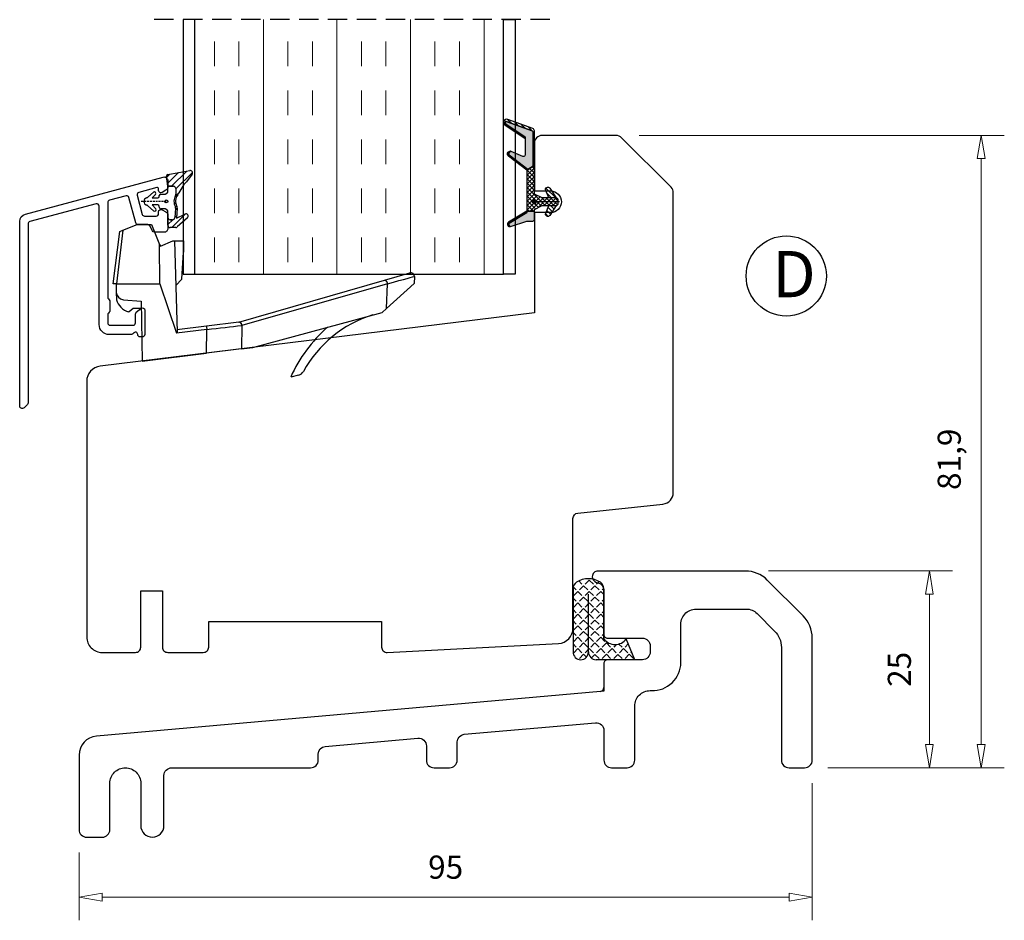
# Model space of a CAD drawing. Units: millimetres. Extents: x -878 to -109, y -536 to -108.
# Drawn here: x -374 to -247, y -536 to -419 of the extents above; entities that cross this region are included whole.
import ezdxf

# ---------------------------------------------------------------- set-up
doc = ezdxf.new("R2010")
doc.units = ezdxf.units.MM
doc.linetypes.add('AIG_MITTE_2', pattern=[8, 5, -1, 1, -1])
doc.linetypes.add('HIDDEN', pattern=[0.375, 0.25, -0.125])
doc.layers.add('Dimensjon', color=1, linetype='Continuous', lineweight=13)
doc.layers.add('PROFILER', color=7, linetype='Continuous', lineweight=25)
doc.layers.add('Klips', color=7, linetype='Continuous')
doc.layers.add('Tekst', color=7, linetype='Continuous')
doc.styles.add('Natre', font='verdana.ttf', dxfattribs={"height": 2})
doc.dimstyles.new('Product', dxfattribs={"dimscale": 2, "dimtxt": 1.5, "dimasz": 1.5, "dimexe": 1.5, "dimexo": 1.5, "dimgap": 1, "dimtad": 1, "dimtxsty": 'Standard', "dimblk": 'CLOSEDBLANK', "dimcen": 1.5, "dimclrd": 256, "dimclre": 256, "dimclrt": 3, "dimadec": 1, "dimazin": 0, "dimtfac": 1, "dimtmove": 0, "dimatfit": 3, "dimfxl": 1, "dimlwd": -1, "dimlwe": -1, "dimarcsym": 0})
pattern_1 = [(45, (3.1785, -22.58184), (-0.280633, 0.280633), [])]

# ---------------------------------------------------------------- blocks, each defined once
blk = doc.blocks.new('_ClosedBlank')
at = {"color": 0, "linetype": 'ByBlock', "lineweight": -2}
for p, q in [((-1, 0.167), (0, 0)), ((-1, 0.167), (-1, -0.167)), ((0, 0), (-1, -0.167))]:
    blk.add_line(p, q, dxfattribs=at)
blk = doc.blocks.new('*D31')
at = {"layer": 'Defpoints', "color": 0, "transparency": 16777216}
for p in [(-297.22, -434.43), (-249.92, -434.43), (-272.8, -516.37)]:
    blk.add_point(p, dxfattribs=at)
at = {"layer": 'Dimensjon', "transparency": 16777216}
for p, q in [((-294.22, -434.43), (-246.92, -434.43)), ((-249.92, -513.37), (-249.92, -437.43)), ((-269.8, -516.37), (-246.92, -516.37))]:
    blk.add_line(p, q, dxfattribs=at)
at = {"layer": 'Dimensjon', "transparency": 16777216, "xscale": 3, "yscale": 3, "zscale": 3}
for p, rotation in [((-249.92, -434.43), 90), ((-249.92, -516.37), 270)]:
    blk.add_blockref('_ClosedBlank', p, dxfattribs=dict(at, rotation=rotation))
at = {"layer": 'Dimensjon', "color": 3, "transparency": 16777216, "insert": (-253.67, -476.4), "char_height": 3, "attachment_point": 5, "rotation": 90}
blk.add_mtext('81,9', dxfattribs=at)
blk = doc.blocks.new('*D32')
at = {"layer": 'Defpoints', "color": 0, "transparency": 16777216}
for p in [(-280.46, -490.87), (-256.63, -490.87), (-272.8, -516.37)]:
    blk.add_point(p, dxfattribs=at)
at = {"layer": 'Dimensjon', "transparency": 16777216}
for p, q in [((-277.46, -490.87), (-253.63, -490.87)), ((-256.63, -513.37), (-256.63, -493.87)), ((-269.8, -516.37), (-253.63, -516.37))]:
    blk.add_line(p, q, dxfattribs=at)
at = {"layer": 'Dimensjon', "transparency": 16777216, "xscale": 3, "yscale": 3, "zscale": 3}
for p, rotation in [((-256.63, -490.87), 90), ((-256.63, -516.37), 270)]:
    blk.add_blockref('_ClosedBlank', p, dxfattribs=dict(at, rotation=rotation))
at = {"layer": 'Dimensjon', "color": 3, "transparency": 16777216, "insert": (-260.13, -503.62), "char_height": 3, "attachment_point": 5, "rotation": 90}
blk.add_mtext('25', dxfattribs=at)
blk = doc.blocks.new('*D33')
at = {"layer": 'Defpoints', "color": 0, "transparency": 16777216}
for p in [(-271.8, -515.37), (-366.8, -524.37), (-271.8, -533.14)]:
    blk.add_point(p, dxfattribs=at)
at = {"layer": 'Dimensjon', "transparency": 16777216}
for p, q in [((-271.8, -518.37), (-271.8, -536.14)), ((-366.8, -527.37), (-366.8, -536.14)), ((-363.8, -533.14), (-274.8, -533.14))]:
    blk.add_line(p, q, dxfattribs=at)
at = {"layer": 'Dimensjon', "transparency": 16777216, "xscale": 3, "yscale": 3, "zscale": 3, "rotation": 180}
blk.add_blockref('_ClosedBlank', (-366.8, -533.14), dxfattribs=at)
at = {"layer": 'Dimensjon', "transparency": 16777216, "xscale": 3, "yscale": 3, "zscale": 3}
blk.add_blockref('_ClosedBlank', (-271.8, -533.14), dxfattribs=at)
at = {"layer": 'Dimensjon', "color": 3, "transparency": 16777216, "insert": (-319.3, -529.64), "char_height": 3, "attachment_point": 5}
blk.add_mtext('95', dxfattribs=at)
blk = doc.blocks.new('Schlegel pakning')
h = blk.add_hatch()
h.set_pattern_fill('LINE', color=256, scale=0.125, angle=45)
h.set_pattern_definition(pattern_1)
h.paths.add_polyline_path([(1.2, 6.58), (2.31, 6.99), (2.31, 7.31), (1.11, 6.87, 0.315299), (0.91, 6.59), (0.91, 6.09), (0.91, 2.08), (1.06, 1.99), (1.06, 5.9), (1.06, 6.39, -0.331542)])
h.paths.add_polyline_path([(4.46, 7.77, -0.883634), (4.63, 7.46), (2.31, 5.89), (2.31, 5.71), (4.74, 7.35, 0.883634), (4.37, 8.06), (2.31, 7.31), (2.31, 6.99)])
h.paths.add_polyline_path([(2.31, 5.89), (2.11, 5.75), (2.11, 5.57), (2.31, 5.71)], flags=17)
h.paths.add_polyline_path([(4.06, 3.94), (4.23, 3.71, -0.40073), (4.18, 3.43), (2.31, 2), (2.31, 1.81), (4.27, 3.31, 0.71659)])
h.paths.add_polyline_path([(2.31, 1.81), (2.31, 2), (1.77, 1.58), (1.91, 1.5)])
h = blk.add_hatch()
h.set_pattern_fill('HEX', color=256, scale=0.025)
h.set_pattern_definition([(0, (3.17848, -22.58184), (0, 0.13748153), [0.079375, -0.15875]), (120, (3.17848, -22.58184), (-0.1190625, -0.06874077), [0.079375, -0.15875]), (60, (3.25786, -22.58184), (-0.1190625, 0.06874077), [0.079375, -0.15875])])
h.paths.add_polyline_path([(2.11, 5.57), (2.11, 5.75), (2.31, 5.89), (2.31, 6.99), (1.2, 6.58, 0.331542), (1.06, 6.39), (1.06, 5.9), (1.06, 1.99), (1.77, 1.58), (2.31, 2), (2.31, 3.25, -0.414214), (2.11, 3.45)])
h.paths.add_polyline_path([(4.18, 3.43, 0.40073), (4.23, 3.71), (4.06, 3.94, 0.100645), (3.92, 3.91), (2.39, 3.26, -0.100645), (2.31, 3.25), (2.31, 2)])
h.paths.add_polyline_path([(4.63, 7.46, 0.883634), (4.46, 7.77), (2.31, 6.99), (2.31, 5.89)])
h.paths.add_polyline_path([(2.31, -4.23), (1.91, -3.99), (1.91, -3.81), (0.91, -3.81), (0.91, -4.91, 0.414214), (1.11, -5.11), (1.91, -5.11), (2.31, -5.25)])
h.paths.add_polyline_path([(2.31, -4.23), (2.31, -5.25), (4.02, -5.8, 0.079175), (4.11, -5.82), (4.24, -5.59, 0.405967), (4.19, -5.39)])
h = blk.add_hatch()
h.set_pattern_fill('NET', color=256, scale=0.125, angle=45)
h.set_pattern_definition([(45, (2.8099, -24.19313), (-0.280633, 0.280633), []), (135, (2.8099, -24.19313), (-0.280633, -0.280633), [])])
h.paths.add_polyline_path([(0.91, -1.61), (-0.09, -2.11), (-1.89, -2.11, 0.414214), (-2.19, -2.41), (-2.19, -2.81, 0.414214), (-1.89, -3.11), (-0.09, -3.11), (0.91, -3.61), (0.91, -3.81), (1.91, -3.81), (1.91, 1.5), (0.91, 2.08)])
h.paths.add_polyline_path([(1.16, -2.61, -1), (0.66, -2.61, -1)], flags=16)
h = blk.add_hatch()
h.set_pattern_fill('LINE', color=256, scale=0.125, angle=45)
h.set_pattern_definition(pattern_1)
h.paths.add_polyline_path([(-0.55, -1.13, 0.909718), (-1.08, -0.85), (-1.89, -2.11), (-0.95, -2.11)])
h.paths.add_polyline_path([(-1.08, -4.37, 0.909718), (-0.55, -4.1), (-0.95, -3.11), (-1.89, -3.11)])
h = blk.add_hatch()
h.set_pattern_fill('DOTS', color=256, scale=0.025)
h.set_pattern_definition([(0, (-10.363785, -14.74697), (0.01984375, 0.0396875), [0, -0.0396875])])
h.paths.add_polyline_path([(0.66, -2.61, 1), (1.16, -2.61, 1)])
h = blk.add_hatch()
h.set_pattern_fill('LINE', color=256, scale=0.125, angle=45)
h.set_pattern_definition(pattern_1)
h.paths.add_polyline_path([(2.31, -4.06), (2.31, -4.23), (4.19, -5.39, -0.405967), (4.24, -5.59), (4.11, -5.82, 0.756171), (4.27, -5.26)])
h.paths.add_polyline_path([(1.91, -3.81), (1.91, -3.99), (2.31, -4.23), (2.31, -4.06)])
for p, q in [((1.91, 1.5), (1.77, 1.58)), ((1.91, -3.55), (1.91, -3.6))]:
    blk.add_line(p, q)
at = {"linetype": 'AIG_MITTE_2'}
blk.add_line((-2.36, -2.61), (1.32, -2.61), dxfattribs=at)
for points in [[(1.06, 5.9), (1.06, 6.39), (1.06, 5.9), (1.06, 1.99), (0.91, 2.08), (0.91, 6.09), (0.91, 6.59, -0.315299), (1.11, 6.87), (4.37, 8.06, -0.883634), (4.74, 7.35), (2.11, 5.57), (2.11, 5.75), (4.63, 7.46, 0.883634), (4.46, 7.77), (1.2, 6.58, 0.331542), (1.06, 6.39)], [(1.77, 1.58), (4.18, 3.43, 0.40073), (4.23, 3.71, -0.40073), (4.18, 3.43), (1.77, 1.58), (1.91, 1.5), (4.27, 3.31, 0.71659), (4.06, 3.94), (4.23, 3.71)]]:
    blk.add_lwpolyline(points, format="xyb")
for points in [[(2.11, 5.57), (2.11, 3.45, 0.537257), (2.39, 3.26), (3.92, 3.91, -0.100645), (4.06, 3.94), (4.23, 3.71, -0.40073), (4.18, 3.43), (1.77, 1.58), (1.06, 1.99), (1.06, 5.9), (1.06, 1.99), (1.06, 5.9), (1.06, 6.39, -0.331542), (1.2, 6.58), (4.46, 7.77, -0.883634), (4.63, 7.46), (2.11, 5.75)], [(-1.89, -2.11), (-0.95, -2.11), (-0.55, -1.13, 0.909718), (-1.08, -0.85)], [(-0.55, -4.1), (-0.95, -3.11), (-1.89, -3.11), (-1.08, -4.37, 0.909718)], [(4.02, -5.8), (1.91, -5.11), (1.11, -5.11, -0.414214), (0.91, -4.91), (0.91, -3.81), (1.91, -3.81), (1.91, -3.99), (4.19, -5.39, -0.405967), (4.24, -5.59), (4.11, -5.82, -0.079175)], [(4.24, -5.59, 0.405967), (4.19, -5.39), (1.91, -3.99), (1.91, -3.81), (4.27, -5.26, -0.756171), (4.11, -5.82)]]:
    blk.add_lwpolyline(points, format="xyb", close=True)
at = {"linetype": 'Continuous'}
blk.add_lwpolyline([(-2.19, -2.81), (-2.19, -2.41, -0.414214), (-1.89, -2.11), (-0.09, -2.11), (0.91, -1.61), (0.91, 2.08), (1.06, 1.99), (0.91, 2.08), (1.91, 1.5), (0.91, 2.08), (1.06, 1.99), (1.77, 1.58), (1.91, 1.5), (1.91, -3.81), (0.91, -3.81), (0.91, -3.61), (-0.09, -3.11), (-1.89, -3.11, -0.414214)], format="xyb", close=True, dxfattribs=at)
blk.add_circle((0.91, -2.61), 0.25, dxfattribs=at)
blk = doc.blocks.new('FYLLING', base_point=(3153.02, 240.05))
at = {"lineweight": 9}
h = blk.add_hatch(dxfattribs=at)
h.set_pattern_fill('INSUL', color=256, angle=90)
h.paths.add_polyline_path([(3367.95, 239.36), (3327.95, 239.36), (3327.95, 206.36), (3367.95, 206.36)])
for p, q in [((3326.45, 239.36), (3326.45, 206.36)), ((3369.45, 239.36), (3369.45, 206.36)), ((3369.45, 239.36), (3369.45, 206.36)), ((3367.95, 206.36), (3327.95, 206.36))]:
    blk.add_line(p, q)
at = {"linetype": 'HIDDEN', "ltscale": 10}
blk.add_lwpolyline([(3321.95, 239.36), (3374.02, 239.36)], dxfattribs=at)
for points in [[(3326.45, 206.36), (3327.95, 206.36), (3327.95, 239.36), (3326.45, 239.36)], [(3369.45, 206.36), (3367.95, 206.36), (3367.95, 239.36), (3369.45, 239.36)]]:
    blk.add_lwpolyline(points, close=True)
blk = doc.blocks.new('N50.0033 - 0.8 skrå fals')
for p, q in [((-16.08, -1.42), (-15.25, 5.34)), ((-14.83, 5.51), (-15.68, -1.42)), ((-15.25, 5.34), (-14.83, 5.51)), ((-14.83, 5.51), (-13, 6.25)), ((-13, 6.25), (-11.11, 6.25)), ((-11.11, 6.25), (-10.07, 3.67)), ((-9.98, 3.44), (-8.35, 4.16)), ((-8.35, 4.16), (-8.13, 4.16)), ((-8.13, 4.16), (-7.82, -7.71)), ((-8.13, 4.16), (-7, 4.16)), ((-7, 4.16), (-7, 2.66)), ((-10.07, 3.67), (-9.98, 3.44)), ((-10.06, -1.42), (-10.07, 3.67)), ((-7.19, -0.84), (-7, 2.66)), ((-7.98, -1.63), (-7.19, -0.84)), ((0.2, -6.38), (19.05, -0.97)), ((19.05, -0.97), (22.36, -0.02)), ((22.93, -0.47), (22.9, -1.41)), ((-15.7, -1.42), (-16.08, -1.42)), ((-15.7, -1.43), (-15.7, -1.42)), ((-15.7, -1.43), (-15.69, -2.5)), ((-15.69, -2.5), (-15.68, -3.5)), ((-15.68, -1.42), (-10.06, -1.42)), ((-10.06, -1.42), (-7.89, -7.84)), ((19.43, -1.42), (0.58, -6.82)), ((22.9, -1.41), (19.32, -4.63)), ((19.32, -4.63), (19.43, -1.42)), ((-14.76, -3.49), (-12.47, -3.67)), ((-12.47, -3.67), (-12.33, -11.44)), ((-14.04, -5.08), (-14.1, -5.07)), ((-13.5, -4.63), (-14.04, -5.08)), ((-12.45, -4.63), (-13.5, -4.63)), ((18.75, -5.14), (19.32, -4.63)), ((-4.01, -6.89), (0.21, -6.37)), ((0.2, -6.38), (0.2, -6.38)), ((2.02, -9.68), (18.75, -5.14)), ((-3.96, -7.36), (-7.89, -7.84)), ((-7.83, -7.36), (-4.01, -6.89)), ((-3.99, -10.42), (-3.96, -7.36)), ((0.58, -6.82), (0.55, -9.86)), ((0.55, -9.86), (-3.99, -10.42)), ((0.55, -9.86), (2.02, -9.68)), ((1, -9.8), (1, -9.8)), ((-12.33, -11.44), (-3.99, -10.42)), ((7.94, -13.25), (6.91, -13.53))]:
    blk.add_line(p, q)
at = {"flags": 128}
for points in [[(19.05, -0.97), (19.08, -0.96), (19.1, -0.96), (19.12, -0.97), (19.14, -0.97), (19.17, -0.98), (19.19, -0.99), (19.21, -1.01), (19.24, -1.03), (19.26, -1.05), (19.28, -1.07), (19.3, -1.1), (19.32, -1.13), (19.34, -1.16), (19.36, -1.19), (19.38, -1.23), (19.39, -1.26), (19.4, -1.3), (19.42, -1.34), (19.43, -1.38), (19.43, -1.42)], [(0.2, -6.38), (0.22, -6.37), (0.24, -6.37), (0.27, -6.37), (0.29, -6.38), (0.31, -6.39), (0.34, -6.4), (0.36, -6.42), (0.38, -6.43), (0.4, -6.46), (0.43, -6.48), (0.45, -6.51), (0.47, -6.54), (0.49, -6.57), (0.51, -6.6), (0.52, -6.64), (0.54, -6.67), (0.55, -6.71), (0.56, -6.75), (0.57, -6.78), (0.58, -6.82)]]:
    blk.add_lwpolyline(points, dxfattribs=at)
for centre, radius, start, end in [((22.48, -0.45), 0.45, 358, 106.0018), ((-14.69, -2.49), 1, 180.5, 265.6296), ((-13.39, -2.77), 2.4, 197.623, 252.9408), ((22.11, -20.28), 15.5, 107.1177, 151.0318), ((23.47, -3.87), 27.65, 186.2821, 187.2468), ((23.74, -20.96), 18.4, 130.922, 156.1991), ((7.68, -12.29), 1, 285.173, 331.0318)]:
    blk.add_arc(centre, radius, start, end)
for centre, major_axis, ratio, start_param, end_param in [((14.85, -2.64), (-8.08, -2.17), 0.000943, 2.173846, 3.141303), ((-16.62, -9.06), (0.94, 7.64), 0.051977, 0.006394, 0.051533), ((-3.96, -7.34), (-8.01, -0.92), 0.001932, 1.570931, 2.167431), ((-3.97, -8.04), (-8.02, -2.17), 0.001819, 2.167163, 2.172982), ((-5.1, -7.48), (-2.79, -0.34), 0.160282, 6.041831, 6.316434)]:
    blk.add_ellipse(centre, major_axis=major_axis, ratio=ratio, start_param=start_param, end_param=end_param)
blk.add_open_spline([(0.21, -6.37), (0.28, -6.37), (0.36, -6.41), (0.48, -6.58), (0.53, -6.71), (0.54, -6.83)], degree=3, knots=[0, 0, 0, 0, 0.5, 0.5, 1, 1, 1, 1])
blk = doc.blocks.new('55.0037')
h = blk.add_hatch()
h.set_pattern_fill('ANSI31', color=256, scale=0.2)
h.paths.add_polyline_path([(3.33, 3.53, 0.682359), (3.04, 4), (0.18, 3.5, 0.404331), (0.01, 3.28), (0.2, 1.96), (0.93, 1.96, -0.414214), (1.23, 1.66), (1.23, 0.94, -0.131162), (1.19, 0.79, 0.26181), (1.17, -0.7, -0.14718), (1.21, -0.87), (1.11, -2.09, -0.390412), (0.81, -2.37), (0.5, -2.37, -0.409627), (0.2, -2.07), (0.21, -3.09, 0.412522), (0.51, -3.39), (1.22, -3.39, 0.185991), (1.42, -3.31), (2.74, -2.12, 0.86675), (2.41, -1.63), (1.31, -2.16), (1.41, -0.87, 0.143824), (1.35, -0.6, -0.300771), (1.47, 0.86, 0.054545), (1.53, 0.95), (1.62, 1.13), (1.73, 1.35), (1.86, 1.57), (1.99, 1.77), (2.13, 1.98), (2.28, 2.18), (2.44, 2.37), (2.6, 2.56)])
for p, q in [((0.18, 3.5), (3.04, 4)), ((0.2, 1.96), (0.01, 3.28)), ((2.6, 2.56), (2.44, 2.37)), ((3.33, 3.53), (2.6, 2.56)), ((0.93, 1.96), (0.2, 1.96)), ((0.2, 1.2), (0.2, 1.96)), ((0.2, 1.96), (0.93, 1.96)), ((1.23, 1.66), (1.23, 0.94)), ((1.73, 1.35), (1.62, 1.13)), ((1.86, 1.57), (1.73, 1.35)), ((1.99, 1.77), (1.86, 1.57)), ((2.13, 1.98), (1.99, 1.77)), ((2.28, 2.18), (2.13, 1.98)), ((2.44, 2.37), (2.28, 2.18)), ((-2.57, 0.47), (-2.49, 0.5)), ((-2.39, 0.55), (-1.67, 1.19)), ((-1.39, 0.9), (-1.82, 0.45)), ((-1.82, 0.45), (-1.11, 0.45)), ((-0.91, 0.65), (-0.91, 0.75)), ((-0.71, 0.95), (-0.18, 0.95)), ((-0.05, 1), (0.2, 1.2)), ((1.62, 1.13), (1.53, 0.95)), ((-2.49, -0.5), (-2.57, -0.47)), ((-1.64, -1.23), (-2.39, -0.56)), ((-1.11, -0.46), (-1.82, -0.46)), ((-1.82, -0.46), (-1.36, -0.94)), ((-0.91, -0.76), (-0.91, -0.66)), ((-0.18, -0.96), (-0.71, -0.96)), ((0.2, -1.21), (-0.05, -1)), ((0.2, -2.07), (0.2, -1.21)), ((1.21, -0.87), (1.11, -2.09)), ((1.41, -0.87), (1.31, -2.16)), ((0.21, -3.09), (0.2, -2.06)), ((0.5, -2.37), (0.81, -2.37)), ((0.81, -2.37), (0.5, -2.37)), ((1.31, -2.16), (2.41, -1.63)), ((2.74, -2.12), (1.42, -3.31)), ((1.22, -3.39), (0.51, -3.39))]:
    blk.add_line(p, q)
at = {"linetype": 'HIDDEN'}
blk.add_line((0, 0), (-3.28, 0), dxfattribs=at)
blk.add_circle((0, 0), 0.2)
for centre, radius, start, end in [((3.09, 3.71), 0.3, 322.7286, 99.9607), ((0.21, 3.3), 0.2, 99.9607, 188.0207), ((0.93, 1.66), 0.3, 0, 90), ((-2.4, 0), 0.5, 109.6538, 250.3462), ((-2.59, 0.78), 0.3, 289.6538, 311.5167), ((-1.54, 1.04), 0.2, 317.0025, 131.5167), ((-1.11, 0.65), 0.2, 270, 0), ((-0.71, 0.75), 0.2, 90, 180), ((-0.18, 1.15), 0.2, 270, 308.991), ((2.51, 0.03), 1.52, 150.1105, 208.7959), ((0.93, 0.94), 0.3, 330.1105, 0), ((2.51, 0.03), 1.32, 141.5694, 208.5285), ((1.08, 1.17), 0.5, 321.5694, 334.0577), ((-2.59, -0.78), 0.3, 48.3385, 70.3462), ((-1.51, -1.08), 0.2, 228.3385, 43.1283), ((-1.11, -0.66), 0.2, 0, 90), ((-0.71, -0.76), 0.2, 180, 270), ((-0.18, -1.16), 0.2, 50.1944, 90), ((0.91, -0.84), 0.3, 355.3051, 28.7959), ((0.91, -0.84), 0.5, 355.791, 28.5285), ((0.5, -2.07), 0.3, 180, 270), ((0.81, -2.07), 0.3, 270, 355.3051), ((2.54, -1.9), 0.3, 312.1444, 115.8129), ((0.51, -3.09), 0.3, 180.3312, 270), ((1.22, -3.09), 0.3, 270, 312.1444)]:
    blk.add_arc(centre, radius, start, end)
blk = doc.blocks.new('52.0524')
blk.add_lwpolyline([(12.91, 13.17), (12.91, 13.17), (12.91, 13.35, 0.493145), (12.66, 13.54), (10.34, 12.92, 0.414214), (10.13, 12.55), (10.8, 10.07, 0.339454), (11.09, 9.85), (12.61, 9.85, 0.414214), (12.91, 10.15), (12.91, 10.42, -0.57735), (13.36, 10.68), (13.86, 10.39, -0.267949), (14.11, 9.96), (14.11, 8.25, -0.414214), (13.61, 7.75), (12.37, 7.75, -0.291473), (12.1, 7.93), (11.79, 8.58, 0.291473), (11.52, 8.75), (10.24, 8.75, -0.339454), (9.95, 8.97), (9.07, 12.27, 0.414214), (8.7, 12.48), (6.53, 11.9, 0.339454), (6.31, 11.61), (6.31, -0.68, 0.198912), (6.4, -0.89), (6.52, -1.01, -0.198912), (6.61, -1.23), (6.61, -2.38, -0.198911), (6.52, -2.59), (6.4, -2.71, 0.198911), (6.31, -2.93), (6.31, -4, 0.414214), (6.61, -4.3), (9.61, -4.3, 0.414214), (9.91, -4), (9.91, -2.85, -0.221695), (10.02, -2.62), (10.62, -2.12, -0.63707), (11.11, -2.35), (11.11, -5.5, -0.414213), (10.81, -5.8), (10.51, -5.8, -0.414214), (10.21, -5.5, 0.767327), (9.65, -5.35, -0.267949), (9.39, -5.5), (6.51, -5.5, -0.414214), (5.21, -4.2), (5.21, 11.15, 0.493145), (4.83, 11.44), (-3.77, 9.14, 0.339454), (-3.99, 8.85), (-3.99, -14.36, -0.198912), (-4.08, -14.57), (-4.5, -15, -0.198913), (-4.71, -15.08), (-4.79, -15.08, -0.414214), (-5.09, -14.78), (-5.09, 9.16, -0.339454), (-4.35, 10.12), (13.48, 14.9, -0.493145), (14.11, 14.42), (14.11, 13.63, -0.267949), (13.86, 13.2), (13.36, 12.91, -0.57735)], format="xyb", close=True)
blk = doc.blocks.new('QL 3056-3009')
h = blk.add_hatch()
h.set_pattern_fill('ANGLE', color=256, scale=0.15, angle=45)
h.set_pattern_definition([(45, (116.2154, -517.764), (-0.7408711, 0.7408711), [0.762, -0.28575]), (135, (116.2154, -517.764), (-0.7408711, -0.7408711), [0.762, -0.28575])])
h.paths.add_polyline_path([(3.9, 4.3, 0.414214), (2.9, 5.3), (-2.1, 5.3), (-1, 2.6, -0.508651), (1.9, 2.6), (1.9, -3.9, 0.253244), (2.36, -4.74, 0.297693), (5.45, -4.74, 0.253244), (5.9, -3.9), (5.9, 4.3, 0.414214), (4.9, 5.3, 0.414214)])
for p, q in [((-2.1, 5.3), (-1, 2.6)), ((-2.1, 5.3), (2.9, 5.3)), ((2.9, 5.3), (2.9, 5.3)), ((4.9, 5.3), (4.9, 5.3)), ((3.9, 4.3), (3.9, -3.2)), ((5.9, -3.9), (5.9, 4.3)), ((1.9, 2.6), (1.9, -3.9))]:
    blk.add_line(p, q)
for centre, radius, start, end in [((2.9, 4.3), 1, 0, 90), ((4.9, 4.3), 1, 90, 180), ((4.9, 4.3), 1, 0, 90), ((0.45, 1.54), 1.79, 36.0796, 143.9204), ((2.9, -3.9), 1, 180, 236.8442), ((3.9, -2.37), 2.83, 236.8442, 303.1558), ((4.9, -3.9), 1, 303.1558, 0)]:
    blk.add_arc(centre, radius, start, end)

msp = doc.modelspace()

# ---------------------------------------------------------------- linework, layer by layer
msp.add_lwpolyline([(-290.095, -441.135), (-296.509, -434.721, 0.1989124), (-297.216, -434.428), (-306.802, -434.428, 0.4142136), (-307.802, -435.428), (-307.802, -441.628), (-305.702, -441.628, -0.4142136), (-304.302, -443.028, -0.4142136), (-305.702, -444.428), (-307.802, -444.428), (-307.802, -457.428), (-364.046, -464.334, 0.3788661), (-365.802, -466.319), (-365.802, -499.428, 0.4142136), (-363.802, -501.428), (-359.502, -501.428, 0.4142136), (-358.802, -500.728), (-358.802, -493.428), (-356.002, -493.428), (-356.002, -500.728, 0.4142136), (-355.302, -501.428), (-350.702, -501.428, 0.4142136), (-350.002, -500.728), (-350.002, -497.428), (-327.602, -497.428), (-327.602, -500.728, 0.4296339), (-326.865, -501.427), (-304.697, -500.265, 0.3989595), (-302.802, -498.268), (-302.802, -484.058, -0.383864), (-302.175, -483.362), (-291.145, -482.202, 0.383864), (-289.802, -480.711), (-289.802, -441.842, 0.1989124)], format="xyb", close=True)
at = {"layer": 'PROFILER'}
msp.add_lwpolyline([(-299.258, -506.469, 0.3884927), (-298.802, -505.971), (-298.802, -506.428), (-299.258, -506.469), (-364.523, -512.267, 0.3884927), (-366.802, -514.757), (-366.802, -524.375, 0.4142136), (-365.802, -525.375), (-363.802, -525.375, 0.4142136), (-362.802, -524.375), (-362.802, -518.375, -0.4142136), (-360.802, -516.375, -0.4142136), (-358.802, -518.375), (-358.802, -523.875, 1), (-355.802, -523.875), (-355.802, -517.375, -0.4142136), (-354.802, -516.375), (-336.802, -516.375, 0.4142136), (-335.802, -515.375), (-335.802, -514.598, -0.3888787), (-334.889, -513.602), (-322.889, -512.552, -0.4400105), (-321.802, -513.548), (-321.802, -515.375, 0.4142136), (-320.802, -516.375), (-318.802, -516.375, 0.4142136), (-317.802, -515.375), (-317.802, -513.023, -0.3888787), (-316.889, -512.027), (-307.352, -511.192), (-299.889, -510.539, -0.4400105), (-298.802, -511.536), (-298.802, -515.375, 0.4142136), (-297.802, -516.375), (-295.802, -516.375, 0.4142136), (-294.802, -515.375), (-294.802, -508.375, -0.4142136), (-292.802, -506.375), (-292.249, -506.375, 0.4142136), (-288.828, -502.375), (-288.828, -497.998, -0.4433121), (-286.837, -495.801), (-280.36, -495.801, -0.1989124), (-278.946, -496.387), (-276.681, -498.653, -0.1989124), (-275.802, -500.774), (-275.802, -515.375, 0.4142136), (-274.802, -516.375), (-272.802, -516.375, 0.4142136), (-271.802, -515.375), (-271.802, -499.531, 0.1989124), (-272.973, -496.703), (-277.63, -492.046, 0.1989124), (-280.459, -490.875), (-299.552, -490.875, 0.4142136), (-300.302, -491.625, 0.3333333), (-299.762, -492.345), (-299.522, -492.415, -0.3333333), (-298.802, -493.375), (-298.802, -499.075, 0.4142136), (-298.302, -499.575), (-293.802, -499.575, -0.4142136), (-292.802, -500.575), (-292.802, -501.375, -0.4142136), (-293.802, -502.375), (-298.302, -502.375, 0.4142136), (-298.802, -502.875), (-298.802, -505.971)], format="xyb", dxfattribs=at)
at = {"layer": 'Tekst', "lineweight": 30}
msp.add_circle((-275.17, -452.638), 5.196, dxfattribs=at)

# ---------------------------------------------------------------- block references
at = {"extrusion": (0, 0, -1), "zscale": -1}
msp.add_blockref('FYLLING', (136.865, -418.732), dxfattribs=at)
at = {"xscale": -1}
msp.add_blockref('Schlegel pakning', (-306.891, -440.415), dxfattribs=at)
for name, p in [('52.0524', (-369.399, -454.731)), ('55.0037', (-355.49, -442.983))]:
    msp.add_blockref(name, p)
at = {"rotation": 180}
msp.add_blockref('QL 3056-3009', (-296.897, -497.07), dxfattribs=at)
at = {"layer": 'Klips'}
msp.add_blockref('N50.0033 - 0.8 skrå fals', (-346.284, -452.226), dxfattribs=at)

# ---------------------------------------------------------------- texts
at = {"layer": 'Tekst', "insert": (-276.986, -449.402), "char_height": 6, "attachment_point": 1, "style": 'Natre'}
msp.add_mtext_dynamic_manual_height_columns('D', width=18.39668, gutter_width=10, heights=[0], dxfattribs=at)

# ---------------------------------------------------------------- dimensions: what is measured, and where the dimension line sits
at = {"layer": 'Dimensjon'}
dim = msp.add_linear_dim(base=(-249.92, -434.428), p1=(-272.802, -516.375), p2=(-297.216, -434.428), angle=90, dimstyle='Product', override={"dimdec": 1}, dxfattribs=at)
dim.commit()
dim.dimension.update_dxf_attribs({"geometry": '*D31', "text_midpoint": (-249.92, -476.401), "dimtype": 160})
dim = msp.add_linear_dim(base=(-256.627, -490.875), p1=(-272.802, -516.375), p2=(-280.459, -490.875), angle=90, text='25', dimstyle='Product', dxfattribs=at)
dim.commit()
dim.dimension.update_dxf_attribs({"geometry": '*D32', "text_midpoint": (-256.627, -503.625), "dimtype": 160})
dim = msp.add_linear_dim(base=(-271.802, -533.143), p1=(-366.802, -524.375), p2=(-271.802, -515.375), dimstyle='Product', override={"dimdec": 1}, dxfattribs=at)
dim.commit()
dim.dimension.update_dxf_attribs({"geometry": '*D33', "text_midpoint": (-319.302, -529.643)})

doc.saveas('drawing.dxf')
